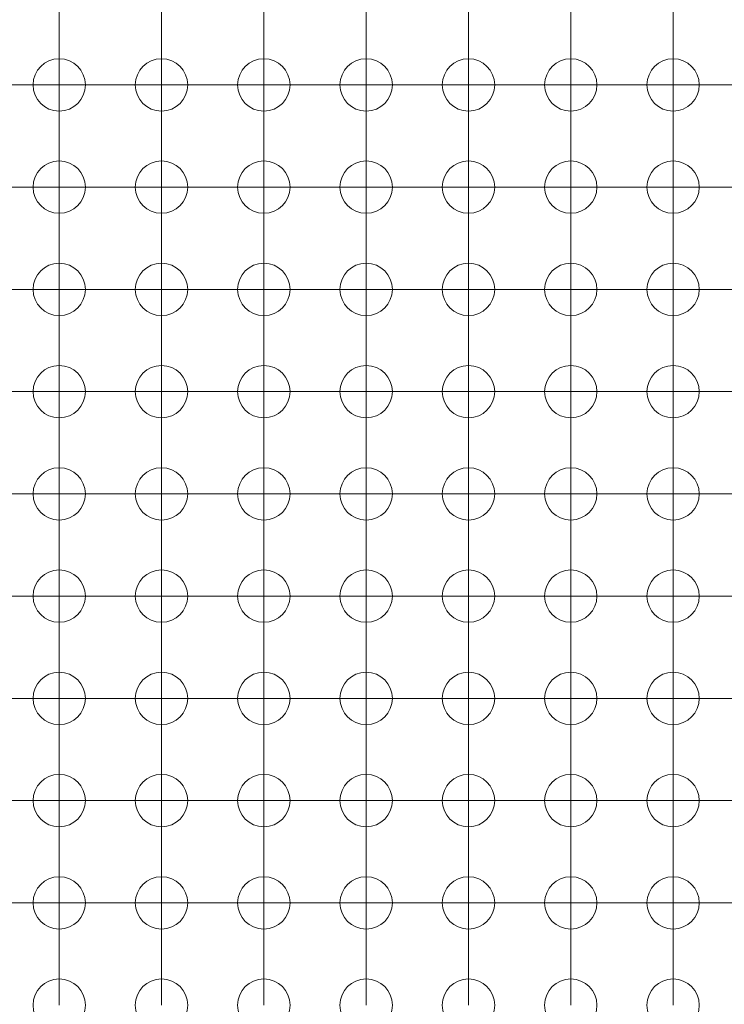
# Model space of a CAD drawing. Units: millimetres. Extents: x 5 to 432, y 3 to 276.
# Drawn here: x 240 to 249, y 88 to 101 of the extents above; entities that cross this region are included whole.
import ezdxf

# ---------------------------------------------------------------- set-up
doc = ezdxf.new("R2010")
doc.units = ezdxf.units.MM

# ---------------------------------------------------------------- blocks, each defined once
blk = doc.blocks.new('SW_CENTERMARKSYMBOL_4089')
at = {"color": 0, "linetype": 'Continuous', "lineweight": 0}
for p, q in [((-19.05, 1.25), (-19.05, 1.575)), ((-17.78, 1.25), (-17.78, 1.575)), ((-16.51, 1.25), (-16.51, 1.575)), ((-15.24, 1.25), (-15.24, 1.575)), ((-13.97, 1.25), (-13.97, 1.575)), ((-12.7, 1.25), (-12.7, 1.575)), ((-11.43, 1.25), (-11.43, 1.575)), ((-19.05, 0), (-19.05, 1.25)), ((-17.78, 0), (-17.78, 1.25)), ((-16.51, 0), (-16.51, 1.25)), ((-15.24, 0), (-15.24, 1.25)), ((-13.97, 0), (-13.97, 1.25)), ((-12.7, 0), (-12.7, 1.25)), ((-11.43, 0), (-11.43, 1.25)), ((-20.32, 0), (-19.07, 0)), ((-19.05, 0), (-20.3, 0)), ((-19.05, 0), (-19.05, -1.25)), ((-19.05, 0), (-17.8, 0)), ((-19.05, -1.27), (-19.05, -0.02)), ((-17.78, 0), (-19.03, 0)), ((-17.78, 0), (-17.78, -1.25)), ((-17.78, 0), (-16.53, 0)), ((-17.78, -1.27), (-17.78, -0.02)), ((-16.51, 0), (-17.76, 0)), ((-16.51, 0), (-16.51, -1.25)), ((-16.51, 0), (-15.26, 0)), ((-16.51, -1.27), (-16.51, -0.02)), ((-15.24, 0), (-16.49, 0)), ((-15.24, 0), (-15.24, -1.25)), ((-15.24, 0), (-13.99, 0)), ((-15.24, -1.27), (-15.24, -0.02)), ((-13.97, 0), (-15.22, 0)), ((-13.97, 0), (-13.97, -1.25)), ((-13.97, 0), (-12.72, 0)), ((-13.97, -1.27), (-13.97, -0.02)), ((-12.7, 0), (-13.95, 0)), ((-12.7, 0), (-12.7, -1.25)), ((-12.7, 0), (-11.45, 0)), ((-12.7, -1.27), (-12.7, -0.02)), ((-11.43, 0), (-12.68, 0)), ((-11.43, 0), (-11.43, -1.25)), ((-11.43, 0), (-10.18, 0)), ((-11.43, -1.27), (-11.43, -0.02)), ((-10.16, 0), (-11.41, 0)), ((-20.32, -1.27), (-19.07, -1.27)), ((-19.05, -1.27), (-20.3, -1.27)), ((-19.05, -1.27), (-19.05, -2.52)), ((-19.05, -1.27), (-17.8, -1.27)), ((-19.05, -2.54), (-19.05, -1.29)), ((-17.78, -1.27), (-19.03, -1.27)), ((-17.78, -1.27), (-17.78, -2.52)), ((-17.78, -1.27), (-16.53, -1.27)), ((-17.78, -2.54), (-17.78, -1.29)), ((-16.51, -1.27), (-17.76, -1.27)), ((-16.51, -1.27), (-16.51, -2.52)), ((-16.51, -1.27), (-15.26, -1.27)), ((-16.51, -2.54), (-16.51, -1.29)), ((-15.24, -1.27), (-16.49, -1.27)), ((-15.24, -1.27), (-15.24, -2.52)), ((-15.24, -1.27), (-13.99, -1.27)), ((-15.24, -2.54), (-15.24, -1.29)), ((-13.97, -1.27), (-15.22, -1.27)), ((-13.97, -1.27), (-13.97, -2.52)), ((-13.97, -1.27), (-12.72, -1.27)), ((-13.97, -2.54), (-13.97, -1.29)), ((-12.7, -1.27), (-13.95, -1.27)), ((-12.7, -1.27), (-12.7, -2.52)), ((-12.7, -1.27), (-11.45, -1.27)), ((-12.7, -2.54), (-12.7, -1.29)), ((-11.43, -1.27), (-12.68, -1.27)), ((-11.43, -1.27), (-11.43, -2.52)), ((-11.43, -1.27), (-10.18, -1.27)), ((-11.43, -2.54), (-11.43, -1.29)), ((-10.16, -1.27), (-11.41, -1.27)), ((-20.32, -2.54), (-19.07, -2.54)), ((-19.05, -2.54), (-20.3, -2.54)), ((-19.05, -2.54), (-19.05, -3.79)), ((-19.05, -2.54), (-17.8, -2.54)), ((-19.05, -3.81), (-19.05, -2.56)), ((-17.78, -2.54), (-19.03, -2.54)), ((-17.78, -2.54), (-17.78, -3.79)), ((-17.78, -2.54), (-16.53, -2.54)), ((-17.78, -3.81), (-17.78, -2.56)), ((-16.51, -2.54), (-17.76, -2.54)), ((-16.51, -2.54), (-16.51, -3.79)), ((-16.51, -2.54), (-15.26, -2.54)), ((-16.51, -3.81), (-16.51, -2.56)), ((-15.24, -2.54), (-16.49, -2.54)), ((-15.24, -2.54), (-15.24, -3.79)), ((-15.24, -2.54), (-13.99, -2.54)), ((-15.24, -3.81), (-15.24, -2.56)), ((-13.97, -2.54), (-15.22, -2.54)), ((-13.97, -2.54), (-13.97, -3.79)), ((-13.97, -2.54), (-12.72, -2.54)), ((-13.97, -3.81), (-13.97, -2.56)), ((-12.7, -2.54), (-13.95, -2.54)), ((-12.7, -2.54), (-12.7, -3.79)), ((-12.7, -2.54), (-11.45, -2.54)), ((-12.7, -3.81), (-12.7, -2.56)), ((-11.43, -2.54), (-12.68, -2.54)), ((-11.43, -2.54), (-11.43, -3.79)), ((-11.43, -2.54), (-10.18, -2.54)), ((-11.43, -3.81), (-11.43, -2.56)), ((-10.16, -2.54), (-11.41, -2.54)), ((-20.32, -3.81), (-19.07, -3.81)), ((-19.05, -3.81), (-20.3, -3.81)), ((-19.05, -3.81), (-19.05, -5.06)), ((-19.05, -3.81), (-17.8, -3.81)), ((-19.05, -5.08), (-19.05, -3.83)), ((-17.78, -3.81), (-19.03, -3.81)), ((-17.78, -3.81), (-17.78, -5.06)), ((-17.78, -3.81), (-16.53, -3.81)), ((-17.78, -5.08), (-17.78, -3.83)), ((-16.51, -3.81), (-17.76, -3.81)), ((-16.51, -3.81), (-16.51, -5.06)), ((-16.51, -3.81), (-15.26, -3.81)), ((-16.51, -5.08), (-16.51, -3.83)), ((-15.24, -3.81), (-16.49, -3.81)), ((-15.24, -3.81), (-15.24, -5.06)), ((-15.24, -3.81), (-13.99, -3.81)), ((-15.24, -5.08), (-15.24, -3.83)), ((-13.97, -3.81), (-15.22, -3.81)), ((-13.97, -3.81), (-13.97, -5.06)), ((-13.97, -3.81), (-12.72, -3.81)), ((-13.97, -5.08), (-13.97, -3.83)), ((-12.7, -3.81), (-13.95, -3.81)), ((-12.7, -3.81), (-12.7, -5.06)), ((-12.7, -3.81), (-11.45, -3.81)), ((-12.7, -5.08), (-12.7, -3.83)), ((-11.43, -3.81), (-12.68, -3.81)), ((-11.43, -3.81), (-11.43, -5.06)), ((-11.43, -3.81), (-10.18, -3.81)), ((-11.43, -5.08), (-11.43, -3.83)), ((-10.16, -3.81), (-11.41, -3.81))]:
    blk.add_line(p, q, dxfattribs=at)
blk = doc.blocks.new('SW_CENTERMARKSYMBOL_4288')
at = {"color": 0, "linetype": 'Continuous', "lineweight": 0}
for p, q in [((0, 1.25), (0, 1.575)), ((0, 0), (0, 1.25)), ((-1.25, 0), (-1.575, 0)), ((0, 0), (-1.25, 0)), ((0, 0), (0, -1.25)), ((0, 0), (1.25, 0)), ((1.25, 0), (1.575, 0)), ((0, -1.25), (0, -1.575))]:
    blk.add_line(p, q, dxfattribs=at)
blk = doc.blocks.new('SW_CENTERMARKSYMBOL_4289')
at = {"color": 0, "linetype": 'Continuous', "lineweight": 0}
for p, q in [((0, 1.25), (0, 1.575)), ((0, 0), (0, 1.25)), ((-1.25, 0), (-1.575, 0)), ((0, 0), (-1.25, 0)), ((0, 0), (0, -1.25)), ((0, 0), (1.25, 0)), ((1.25, 0), (1.575, 0)), ((0, -1.25), (0, -1.575))]:
    blk.add_line(p, q, dxfattribs=at)
blk = doc.blocks.new('SW_CENTERMARKSYMBOL_4290')
at = {"color": 0, "linetype": 'Continuous', "lineweight": 0}
for p, q in [((0, 1.25), (0, 1.575)), ((0, 0), (0, 1.25)), ((-1.25, 0), (-1.575, 0)), ((0, 0), (-1.25, 0)), ((0, 0), (0, -1.25)), ((0, 0), (1.25, 0)), ((1.25, 0), (1.575, 0)), ((0, -1.25), (0, -1.575))]:
    blk.add_line(p, q, dxfattribs=at)
blk = doc.blocks.new('SW_CENTERMARKSYMBOL_4291')
at = {"color": 0, "linetype": 'Continuous', "lineweight": 0}
for p, q in [((0, 1.25), (0, 1.575)), ((0, 0), (0, 1.25)), ((-1.25, 0), (-1.575, 0)), ((0, 0), (-1.25, 0)), ((0, 0), (0, -1.25)), ((0, 0), (1.25, 0)), ((1.25, 0), (1.575, 0)), ((0, -1.25), (0, -1.575))]:
    blk.add_line(p, q, dxfattribs=at)
blk = doc.blocks.new('SW_CENTERMARKSYMBOL_4292')
at = {"color": 0, "linetype": 'Continuous', "lineweight": 0}
for p, q in [((0, 1.25), (0, 1.575)), ((0, 0), (0, 1.25)), ((-1.25, 0), (-1.575, 0)), ((0, 0), (-1.25, 0)), ((0, 0), (0, -1.25)), ((0, 0), (1.25, 0)), ((1.25, 0), (1.575, 0)), ((0, -1.25), (0, -1.575))]:
    blk.add_line(p, q, dxfattribs=at)
blk = doc.blocks.new('SW_CENTERMARKSYMBOL_4293')
at = {"color": 0, "linetype": 'Continuous', "lineweight": 0}
for p, q in [((0, 1.25), (0, 1.575)), ((0, 0), (0, 1.25)), ((-1.25, 0), (-1.575, 0)), ((0, 0), (-1.25, 0)), ((0, 0), (0, -1.25)), ((0, 0), (1.25, 0)), ((1.25, 0), (1.575, 0)), ((0, -1.25), (0, -1.575))]:
    blk.add_line(p, q, dxfattribs=at)
blk = doc.blocks.new('SW_CENTERMARKSYMBOL_4310')
at = {"color": 0, "linetype": 'Continuous', "lineweight": 0}
for p, q in [((0, 1.25), (0, 1.575)), ((0, 0), (0, 1.25)), ((0, 0), (-1.25, 0)), ((0, 0), (0, -1.25)), ((0, 0), (1.25, 0)), ((1.25, 0), (1.575, 0)), ((-1.25, 0), (-1.575, 0)), ((0, -1.25), (0, -1.575))]:
    blk.add_line(p, q, dxfattribs=at)
blk = doc.blocks.new('SW_CENTERMARKSYMBOL_4311')
at = {"color": 0, "linetype": 'Continuous', "lineweight": 0}
for p, q in [((0, 1.25), (0, 1.575)), ((0, 0), (0, 1.25)), ((-1.25, 0), (-1.575, 0)), ((0, 0), (-1.25, 0)), ((0, 0), (0, -1.25)), ((0, 0), (1.25, 0)), ((1.25, 0), (1.575, 0)), ((0, -1.25), (0, -1.575))]:
    blk.add_line(p, q, dxfattribs=at)
blk = doc.blocks.new('SW_CENTERMARKSYMBOL_4312')
at = {"color": 0, "linetype": 'Continuous', "lineweight": 0}
for p, q in [((0, 1.25), (0, 1.575)), ((0, 0), (0, 1.25)), ((0, 0), (-1.25, 0)), ((0, 0), (0, -1.25)), ((0, 0), (1.25, 0)), ((1.25, 0), (1.575, 0)), ((-1.25, 0), (-1.575, 0)), ((0, -1.25), (0, -1.575))]:
    blk.add_line(p, q, dxfattribs=at)
blk = doc.blocks.new('SW_CENTERMARKSYMBOL_4313')
at = {"color": 0, "linetype": 'Continuous', "lineweight": 0}
for p, q in [((0, 1.25), (0, 1.575)), ((0, 0), (0, 1.25)), ((-1.25, 0), (-1.575, 0)), ((0, 0), (-1.25, 0)), ((0, 0), (0, -1.25)), ((0, 0), (1.25, 0)), ((1.25, 0), (1.575, 0)), ((0, -1.25), (0, -1.575))]:
    blk.add_line(p, q, dxfattribs=at)
blk = doc.blocks.new('SW_CENTERMARKSYMBOL_4314')
at = {"color": 0, "linetype": 'Continuous', "lineweight": 0}
for p, q in [((0, 1.25), (0, 1.575)), ((0, 0), (0, 1.25)), ((0, 0), (-1.25, 0)), ((0, 0), (0, -1.25)), ((0, 0), (1.25, 0)), ((1.25, 0), (1.575, 0)), ((-1.25, 0), (-1.575, 0)), ((0, -1.25), (0, -1.575))]:
    blk.add_line(p, q, dxfattribs=at)
blk = doc.blocks.new('SW_CENTERMARKSYMBOL_4315')
at = {"color": 0, "linetype": 'Continuous', "lineweight": 0}
for p, q in [((0, 1.25), (0, 1.575)), ((0, 0), (0, 1.25)), ((-1.25, 0), (-1.575, 0)), ((0, 0), (-1.25, 0)), ((0, 0), (0, -1.25)), ((0, 0), (1.25, 0)), ((1.25, 0), (1.575, 0)), ((0, -1.25), (0, -1.575))]:
    blk.add_line(p, q, dxfattribs=at)
blk = doc.blocks.new('SW_CENTERMARKSYMBOL_4332')
at = {"color": 0, "linetype": 'Continuous', "lineweight": 0}
for p, q in [((0, 1.25), (0, 1.575)), ((0, 0), (0, 1.25)), ((-1.25, 0), (-1.575, 0)), ((0, 0), (-1.25, 0)), ((0, 0), (0, -1.25)), ((0, 0), (1.25, 0)), ((1.25, 0), (1.575, 0)), ((0, -1.25), (0, -1.575))]:
    blk.add_line(p, q, dxfattribs=at)
blk = doc.blocks.new('SW_CENTERMARKSYMBOL_4333')
at = {"color": 0, "linetype": 'Continuous', "lineweight": 0}
for p, q in [((0, 1.25), (0, 1.575)), ((0, 0), (0, 1.25)), ((0, 0), (-1.25, 0)), ((0, 0), (0, -1.25)), ((0, 0), (1.25, 0)), ((1.25, 0), (1.575, 0)), ((-1.25, 0), (-1.575, 0)), ((0, -1.25), (0, -1.575))]:
    blk.add_line(p, q, dxfattribs=at)
blk = doc.blocks.new('SW_CENTERMARKSYMBOL_4334')
at = {"color": 0, "linetype": 'Continuous', "lineweight": 0}
for p, q in [((0, 1.25), (0, 1.575)), ((0, 0), (0, 1.25)), ((-1.25, 0), (-1.575, 0)), ((0, 0), (-1.25, 0)), ((0, 0), (0, -1.25)), ((0, 0), (1.25, 0)), ((1.25, 0), (1.575, 0)), ((0, -1.25), (0, -1.575))]:
    blk.add_line(p, q, dxfattribs=at)
blk = doc.blocks.new('SW_CENTERMARKSYMBOL_4335')
at = {"color": 0, "linetype": 'Continuous', "lineweight": 0}
for p, q in [((0, 1.25), (0, 1.575)), ((0, 0), (0, 1.25)), ((0, 0), (-1.25, 0)), ((0, 0), (0, -1.25)), ((0, 0), (1.25, 0)), ((1.25, 0), (1.575, 0)), ((-1.25, 0), (-1.575, 0)), ((0, -1.25), (0, -1.575))]:
    blk.add_line(p, q, dxfattribs=at)
blk = doc.blocks.new('SW_CENTERMARKSYMBOL_4336')
at = {"color": 0, "linetype": 'Continuous', "lineweight": 0}
for p, q in [((0, 1.25), (0, 1.575)), ((0, 0), (0, 1.25)), ((-1.25, 0), (-1.575, 0)), ((0, 0), (-1.25, 0)), ((0, 0), (0, -1.25)), ((0, 0), (1.25, 0)), ((1.25, 0), (1.575, 0)), ((0, -1.25), (0, -1.575))]:
    blk.add_line(p, q, dxfattribs=at)
blk = doc.blocks.new('SW_CENTERMARKSYMBOL_4337')
at = {"color": 0, "linetype": 'Continuous', "lineweight": 0}
for p, q in [((0, 1.25), (0, 1.575)), ((0, 0), (0, 1.25)), ((0, 0), (-1.25, 0)), ((0, 0), (0, -1.25)), ((0, 0), (1.25, 0)), ((1.25, 0), (1.575, 0)), ((-1.25, 0), (-1.575, 0)), ((0, -1.25), (0, -1.575))]:
    blk.add_line(p, q, dxfattribs=at)
blk = doc.blocks.new('SW_CENTERMARKSYMBOL_4354')
at = {"color": 0, "linetype": 'Continuous', "lineweight": 0}
for p, q in [((0, 1.25), (0, 1.575)), ((0, 0), (0, 1.25)), ((-1.25, 0), (-1.575, 0)), ((0, 0), (-1.25, 0)), ((0, 0), (0, -1.25)), ((0, 0), (1.25, 0)), ((1.25, 0), (1.575, 0)), ((0, -1.25), (0, -1.575))]:
    blk.add_line(p, q, dxfattribs=at)
blk = doc.blocks.new('SW_CENTERMARKSYMBOL_4355')
at = {"color": 0, "linetype": 'Continuous', "lineweight": 0}
for p, q in [((0, 1.25), (0, 1.575)), ((0, 0), (0, 1.25)), ((-1.25, 0), (-1.575, 0)), ((0, 0), (-1.25, 0)), ((0, 0), (0, -1.25)), ((0, 0), (1.25, 0)), ((1.25, 0), (1.575, 0)), ((0, -1.25), (0, -1.575))]:
    blk.add_line(p, q, dxfattribs=at)
blk = doc.blocks.new('SW_CENTERMARKSYMBOL_4356')
at = {"color": 0, "linetype": 'Continuous', "lineweight": 0}
for p, q in [((0, 1.25), (0, 1.575)), ((0, 0), (0, 1.25)), ((-1.25, 0), (-1.575, 0)), ((0, 0), (-1.25, 0)), ((0, 0), (0, -1.25)), ((0, 0), (1.25, 0)), ((1.25, 0), (1.575, 0)), ((0, -1.25), (0, -1.575))]:
    blk.add_line(p, q, dxfattribs=at)
blk = doc.blocks.new('SW_CENTERMARKSYMBOL_4357')
at = {"color": 0, "linetype": 'Continuous', "lineweight": 0}
for p, q in [((0, 1.25), (0, 1.575)), ((0, 0), (0, 1.25)), ((-1.25, 0), (-1.575, 0)), ((0, 0), (-1.25, 0)), ((0, 0), (0, -1.25)), ((0, 0), (1.25, 0)), ((1.25, 0), (1.575, 0)), ((0, -1.25), (0, -1.575))]:
    blk.add_line(p, q, dxfattribs=at)
blk = doc.blocks.new('SW_CENTERMARKSYMBOL_4358')
at = {"color": 0, "linetype": 'Continuous', "lineweight": 0}
for p, q in [((0, 1.25), (0, 1.575)), ((0, 0), (0, 1.25)), ((-1.25, 0), (-1.575, 0)), ((0, 0), (-1.25, 0)), ((0, 0), (0, -1.25)), ((0, 0), (1.25, 0)), ((1.25, 0), (1.575, 0)), ((0, -1.25), (0, -1.575))]:
    blk.add_line(p, q, dxfattribs=at)
blk = doc.blocks.new('SW_CENTERMARKSYMBOL_4359')
at = {"color": 0, "linetype": 'Continuous', "lineweight": 0}
for p, q in [((0, 1.25), (0, 1.575)), ((0, 0), (0, 1.25)), ((-1.25, 0), (-1.575, 0)), ((0, 0), (-1.25, 0)), ((0, 0), (0, -1.25)), ((0, 0), (1.25, 0)), ((1.25, 0), (1.575, 0)), ((0, -1.25), (0, -1.575))]:
    blk.add_line(p, q, dxfattribs=at)
blk = doc.blocks.new('SW_CENTERMARKSYMBOL_4376')
at = {"color": 0, "linetype": 'Continuous', "lineweight": 0}
for p, q in [((0, 1.25), (0, 1.575)), ((0, 0), (0, 1.25)), ((0, 0), (-1.25, 0)), ((0, 0), (0, -1.25)), ((0, 0), (1.25, 0)), ((1.25, 0), (1.575, 0)), ((-1.25, 0), (-1.575, 0)), ((0, -1.25), (0, -1.575))]:
    blk.add_line(p, q, dxfattribs=at)
blk = doc.blocks.new('SW_CENTERMARKSYMBOL_4377')
at = {"color": 0, "linetype": 'Continuous', "lineweight": 0}
for p, q in [((0, 1.25), (0, 1.575)), ((0, 0), (0, 1.25)), ((-1.25, 0), (-1.575, 0)), ((0, 0), (-1.25, 0)), ((0, 0), (0, -1.25)), ((0, 0), (1.25, 0)), ((1.25, 0), (1.575, 0)), ((0, -1.25), (0, -1.575))]:
    blk.add_line(p, q, dxfattribs=at)
blk = doc.blocks.new('SW_CENTERMARKSYMBOL_4378')
at = {"color": 0, "linetype": 'Continuous', "lineweight": 0}
for p, q in [((0, 1.25), (0, 1.575)), ((0, 0), (0, 1.25)), ((0, 0), (-1.25, 0)), ((0, 0), (0, -1.25)), ((0, 0), (1.25, 0)), ((1.25, 0), (1.575, 0)), ((-1.25, 0), (-1.575, 0)), ((0, -1.25), (0, -1.575))]:
    blk.add_line(p, q, dxfattribs=at)
blk = doc.blocks.new('SW_CENTERMARKSYMBOL_4379')
at = {"color": 0, "linetype": 'Continuous', "lineweight": 0}
for p, q in [((0, 1.25), (0, 1.575)), ((0, 0), (0, 1.25)), ((-1.25, 0), (-1.575, 0)), ((0, 0), (-1.25, 0)), ((0, 0), (0, -1.25)), ((0, 0), (1.25, 0)), ((1.25, 0), (1.575, 0)), ((0, -1.25), (0, -1.575))]:
    blk.add_line(p, q, dxfattribs=at)
blk = doc.blocks.new('SW_CENTERMARKSYMBOL_4380')
at = {"color": 0, "linetype": 'Continuous', "lineweight": 0}
for p, q in [((0, 1.25), (0, 1.575)), ((0, 0), (0, 1.25)), ((0, 0), (-1.25, 0)), ((0, 0), (0, -1.25)), ((0, 0), (1.25, 0)), ((1.25, 0), (1.575, 0)), ((-1.25, 0), (-1.575, 0)), ((0, -1.25), (0, -1.575))]:
    blk.add_line(p, q, dxfattribs=at)
blk = doc.blocks.new('SW_CENTERMARKSYMBOL_4381')
at = {"color": 0, "linetype": 'Continuous', "lineweight": 0}
for p, q in [((0, 1.25), (0, 1.575)), ((0, 0), (0, 1.25)), ((-1.25, 0), (-1.575, 0)), ((0, 0), (-1.25, 0)), ((0, 0), (0, -1.25)), ((0, 0), (1.25, 0)), ((1.25, 0), (1.575, 0)), ((0, -1.25), (0, -1.575))]:
    blk.add_line(p, q, dxfattribs=at)
blk = doc.blocks.new('SW_CENTERMARKSYMBOL_4398')
at = {"color": 0, "linetype": 'Continuous', "lineweight": 0}
for p, q in [((0, 1.25), (0, 1.575)), ((0, 0), (0, 1.25)), ((-1.25, 0), (-1.575, 0)), ((0, 0), (-1.25, 0)), ((0, 0), (0, -1.25)), ((0, 0), (1.25, 0)), ((1.25, 0), (1.575, 0)), ((0, -1.25), (0, -1.575))]:
    blk.add_line(p, q, dxfattribs=at)
blk = doc.blocks.new('SW_CENTERMARKSYMBOL_4399')
at = {"color": 0, "linetype": 'Continuous', "lineweight": 0}
for p, q in [((0, 1.25), (0, 1.575)), ((0, 0), (0, 1.25)), ((0, 0), (-1.25, 0)), ((0, 0), (0, -1.25)), ((0, 0), (1.25, 0)), ((1.25, 0), (1.575, 0)), ((-1.25, 0), (-1.575, 0)), ((0, -1.25), (0, -1.575))]:
    blk.add_line(p, q, dxfattribs=at)
blk = doc.blocks.new('SW_CENTERMARKSYMBOL_4400')
at = {"color": 0, "linetype": 'Continuous', "lineweight": 0}
for p, q in [((0, 1.25), (0, 1.575)), ((0, 0), (0, 1.25)), ((-1.25, 0), (-1.575, 0)), ((0, 0), (-1.25, 0)), ((0, 0), (0, -1.25)), ((0, 0), (1.25, 0)), ((1.25, 0), (1.575, 0)), ((0, -1.25), (0, -1.575))]:
    blk.add_line(p, q, dxfattribs=at)
blk = doc.blocks.new('SW_CENTERMARKSYMBOL_4401')
at = {"color": 0, "linetype": 'Continuous', "lineweight": 0}
for p, q in [((0, 1.25), (0, 1.575)), ((0, 0), (0, 1.25)), ((0, 0), (-1.25, 0)), ((0, 0), (0, -1.25)), ((0, 0), (1.25, 0)), ((1.25, 0), (1.575, 0)), ((-1.25, 0), (-1.575, 0)), ((0, -1.25), (0, -1.575))]:
    blk.add_line(p, q, dxfattribs=at)
blk = doc.blocks.new('SW_CENTERMARKSYMBOL_4402')
at = {"color": 0, "linetype": 'Continuous', "lineweight": 0}
for p, q in [((0, 1.25), (0, 1.575)), ((0, 0), (0, 1.25)), ((-1.25, 0), (-1.575, 0)), ((0, 0), (-1.25, 0)), ((0, 0), (0, -1.25)), ((0, 0), (1.25, 0)), ((1.25, 0), (1.575, 0)), ((0, -1.25), (0, -1.575))]:
    blk.add_line(p, q, dxfattribs=at)
blk = doc.blocks.new('SW_CENTERMARKSYMBOL_4403')
at = {"color": 0, "linetype": 'Continuous', "lineweight": 0}
for p, q in [((0, 1.25), (0, 1.575)), ((0, 0), (0, 1.25)), ((0, 0), (-1.25, 0)), ((0, 0), (0, -1.25)), ((0, 0), (1.25, 0)), ((1.25, 0), (1.575, 0)), ((-1.25, 0), (-1.575, 0)), ((0, -1.25), (0, -1.575))]:
    blk.add_line(p, q, dxfattribs=at)
blk = doc.blocks.new('SW_CENTERMARKSYMBOL_4420')
at = {"color": 0, "linetype": 'Continuous', "lineweight": 0}
for p, q in [((0, 1.25), (0, 1.575)), ((0, 0), (0, 1.25)), ((-1.25, 0), (-1.575, 0)), ((0, 0), (-1.25, 0)), ((0, 0), (0, -1.25)), ((0, 0), (1.25, 0)), ((1.25, 0), (1.575, 0)), ((0, -1.25), (0, -1.575))]:
    blk.add_line(p, q, dxfattribs=at)
blk = doc.blocks.new('SW_CENTERMARKSYMBOL_4421')
at = {"color": 0, "linetype": 'Continuous', "lineweight": 0}
for p, q in [((0, 1.25), (0, 1.575)), ((0, 0), (0, 1.25)), ((-1.25, 0), (-1.575, 0)), ((0, 0), (-1.25, 0)), ((0, 0), (0, -1.25)), ((0, 0), (1.25, 0)), ((1.25, 0), (1.575, 0)), ((0, -1.25), (0, -1.575))]:
    blk.add_line(p, q, dxfattribs=at)
blk = doc.blocks.new('SW_CENTERMARKSYMBOL_4422')
at = {"color": 0, "linetype": 'Continuous', "lineweight": 0}
for p, q in [((0, 1.25), (0, 1.575)), ((0, 0), (0, 1.25)), ((-1.25, 0), (-1.575, 0)), ((0, 0), (-1.25, 0)), ((0, 0), (0, -1.25)), ((0, 0), (1.25, 0)), ((1.25, 0), (1.575, 0)), ((0, -1.25), (0, -1.575))]:
    blk.add_line(p, q, dxfattribs=at)
blk = doc.blocks.new('SW_CENTERMARKSYMBOL_4423')
at = {"color": 0, "linetype": 'Continuous', "lineweight": 0}
for p, q in [((0, 1.25), (0, 1.575)), ((0, 0), (0, 1.25)), ((-1.25, 0), (-1.575, 0)), ((0, 0), (-1.25, 0)), ((0, 0), (0, -1.25)), ((0, 0), (1.25, 0)), ((1.25, 0), (1.575, 0)), ((0, -1.25), (0, -1.575))]:
    blk.add_line(p, q, dxfattribs=at)
blk = doc.blocks.new('SW_CENTERMARKSYMBOL_4424')
at = {"color": 0, "linetype": 'Continuous', "lineweight": 0}
for p, q in [((0, 1.25), (0, 1.575)), ((0, 0), (0, 1.25)), ((0, 0), (-1.25, 0)), ((0, 0), (0, -1.25)), ((0, 0), (1.25, 0)), ((1.25, 0), (1.575, 0)), ((-1.25, 0), (-1.575, 0)), ((0, -1.25), (0, -1.575))]:
    blk.add_line(p, q, dxfattribs=at)
blk = doc.blocks.new('SW_CENTERMARKSYMBOL_4425')
at = {"color": 0, "linetype": 'Continuous', "lineweight": 0}
for p, q in [((0, 1.25), (0, 1.575)), ((0, 0), (0, 1.25)), ((-1.25, 0), (-1.575, 0)), ((0, 0), (-1.25, 0)), ((0, 0), (0, -1.25)), ((0, 0), (1.25, 0)), ((1.25, 0), (1.575, 0)), ((0, -1.25), (0, -1.575))]:
    blk.add_line(p, q, dxfattribs=at)
blk = doc.blocks.new('SW_CENTERMARKSYMBOL_4442')
at = {"color": 0, "linetype": 'Continuous', "lineweight": 0}
for p, q in [((0, 1.25), (0, 1.575)), ((0, 0), (0, 1.25)), ((0, 0), (-1.25, 0)), ((0, 0), (0, -1.25)), ((0, 0), (1.25, 0)), ((1.25, 0), (1.575, 0)), ((-1.25, 0), (-1.575, 0)), ((0, -1.25), (0, -1.575))]:
    blk.add_line(p, q, dxfattribs=at)
blk = doc.blocks.new('SW_CENTERMARKSYMBOL_4443')
at = {"color": 0, "linetype": 'Continuous', "lineweight": 0}
for p, q in [((0, 1.25), (0, 1.575)), ((0, 0), (0, 1.25)), ((-1.25, 0), (-1.575, 0)), ((0, 0), (-1.25, 0)), ((0, 0), (0, -1.25)), ((0, 0), (1.25, 0)), ((1.25, 0), (1.575, 0)), ((0, -1.25), (0, -1.575))]:
    blk.add_line(p, q, dxfattribs=at)
blk = doc.blocks.new('SW_CENTERMARKSYMBOL_4444')
at = {"color": 0, "linetype": 'Continuous', "lineweight": 0}
for p, q in [((0, 1.25), (0, 1.575)), ((0, 0), (0, 1.25)), ((0, 0), (-1.25, 0)), ((0, 0), (0, -1.25)), ((0, 0), (1.25, 0)), ((1.25, 0), (1.575, 0)), ((-1.25, 0), (-1.575, 0)), ((0, -1.25), (0, -1.575))]:
    blk.add_line(p, q, dxfattribs=at)
blk = doc.blocks.new('SW_CENTERMARKSYMBOL_4445')
at = {"color": 0, "linetype": 'Continuous', "lineweight": 0}
for p, q in [((0, 1.25), (0, 1.575)), ((0, 0), (0, 1.25)), ((-1.25, 0), (-1.575, 0)), ((0, 0), (-1.25, 0)), ((0, 0), (0, -1.25)), ((0, 0), (1.25, 0)), ((1.25, 0), (1.575, 0)), ((0, -1.25), (0, -1.575))]:
    blk.add_line(p, q, dxfattribs=at)
blk = doc.blocks.new('SW_CENTERMARKSYMBOL_4446')
at = {"color": 0, "linetype": 'Continuous', "lineweight": 0}
for p, q in [((0, 1.25), (0, 1.575)), ((0, 0), (0, 1.25)), ((-1.25, 0), (-1.575, 0)), ((0, 0), (-1.25, 0)), ((0, 0), (0, -1.25)), ((0, 0), (1.25, 0)), ((1.25, 0), (1.575, 0)), ((0, -1.25), (0, -1.575))]:
    blk.add_line(p, q, dxfattribs=at)
blk = doc.blocks.new('SW_CENTERMARKSYMBOL_4447')
at = {"color": 0, "linetype": 'Continuous', "lineweight": 0}
for p, q in [((0, 1.25), (0, 1.575)), ((0, 0), (0, 1.25)), ((-1.25, 0), (-1.575, 0)), ((0, 0), (-1.25, 0)), ((0, 0), (0, -1.25)), ((0, 0), (1.25, 0)), ((1.25, 0), (1.575, 0)), ((0, -1.25), (0, -1.575))]:
    blk.add_line(p, q, dxfattribs=at)
blk = doc.blocks.new('SW_CENTERMARKSYMBOL_4464')
at = {"color": 0, "linetype": 'Continuous', "lineweight": 0}
for p, q in [((0, 1.25), (0, 1.575)), ((0, 0), (0, 1.25)), ((-1.25, 0), (-1.575, 0)), ((0, 0), (-1.25, 0)), ((0, 0), (0, -1.25)), ((0, 0), (1.25, 0)), ((1.25, 0), (1.575, 0)), ((0, -1.25), (0, -1.575))]:
    blk.add_line(p, q, dxfattribs=at)
blk = doc.blocks.new('SW_CENTERMARKSYMBOL_4465')
at = {"color": 0, "linetype": 'Continuous', "lineweight": 0}
for p, q in [((0, 1.25), (0, 1.575)), ((0, 0), (0, 1.25)), ((0, 0), (-1.25, 0)), ((0, 0), (0, -1.25)), ((0, 0), (1.25, 0)), ((1.25, 0), (1.575, 0)), ((-1.25, 0), (-1.575, 0)), ((0, -1.25), (0, -1.575))]:
    blk.add_line(p, q, dxfattribs=at)
blk = doc.blocks.new('SW_CENTERMARKSYMBOL_4466')
at = {"color": 0, "linetype": 'Continuous', "lineweight": 0}
for p, q in [((0, 1.25), (0, 1.575)), ((0, 0), (0, 1.25)), ((-1.25, 0), (-1.575, 0)), ((0, 0), (-1.25, 0)), ((0, 0), (0, -1.25)), ((0, 0), (1.25, 0)), ((1.25, 0), (1.575, 0)), ((0, -1.25), (0, -1.575))]:
    blk.add_line(p, q, dxfattribs=at)
blk = doc.blocks.new('SW_CENTERMARKSYMBOL_4467')
at = {"color": 0, "linetype": 'Continuous', "lineweight": 0}
for p, q in [((0, 1.25), (0, 1.575)), ((0, 0), (0, 1.25)), ((0, 0), (-1.25, 0)), ((0, 0), (0, -1.25)), ((0, 0), (1.25, 0)), ((1.25, 0), (1.575, 0)), ((-1.25, 0), (-1.575, 0)), ((0, -1.25), (0, -1.575))]:
    blk.add_line(p, q, dxfattribs=at)
blk = doc.blocks.new('SW_CENTERMARKSYMBOL_4468')
at = {"color": 0, "linetype": 'Continuous', "lineweight": 0}
for p, q in [((0, 1.25), (0, 1.575)), ((0, 0), (0, 1.25)), ((-1.25, 0), (-1.575, 0)), ((0, 0), (-1.25, 0)), ((0, 0), (0, -1.25)), ((0, 0), (1.25, 0)), ((1.25, 0), (1.575, 0)), ((0, -1.25), (0, -1.575))]:
    blk.add_line(p, q, dxfattribs=at)
blk = doc.blocks.new('SW_CENTERMARKSYMBOL_4469')
at = {"color": 0, "linetype": 'Continuous', "lineweight": 0}
for p, q in [((0, 1.25), (0, 1.575)), ((0, 0), (0, 1.25)), ((0, 0), (-1.25, 0)), ((0, 0), (0, -1.25)), ((0, 0), (1.25, 0)), ((1.25, 0), (1.575, 0)), ((-1.25, 0), (-1.575, 0)), ((0, -1.25), (0, -1.575))]:
    blk.add_line(p, q, dxfattribs=at)

msp = doc.modelspace()

# ---------------------------------------------------------------- linework, layer by layer
at = {"color": 7, "linetype": 'Continuous', "lineweight": 15}
for centre in [(240.6016, 99.9104), (241.8716, 99.9104), (243.1416, 99.9104), (244.4116, 99.9104), (245.6816, 99.9104), (246.9516, 99.9104), (248.2216, 99.9104), (240.6016, 98.6404), (241.8716, 98.6404), (243.1416, 98.6404), (244.4116, 98.6404), (245.6816, 98.6404), (246.9516, 98.6404), (248.2216, 98.6404), (240.6016, 97.3704), (241.8716, 97.3704), (243.1416, 97.3704), (244.4116, 97.3704), (245.6816, 97.3704), (246.9516, 97.3704), (248.2216, 97.3704), (240.6016, 96.1004), (241.8716, 96.1004), (243.1416, 96.1004), (244.4116, 96.1004), (245.6816, 96.1004), (246.9516, 96.1004), (248.2216, 96.1004), (240.6016, 94.8304), (241.8716, 94.8304), (243.1416, 94.8304), (244.4116, 94.8304), (245.6816, 94.8304), (246.9516, 94.8304), (248.2216, 94.8304), (240.6016, 93.5604), (241.8716, 93.5604), (243.1416, 93.5604), (244.4116, 93.5604), (245.6816, 93.5604), (246.9516, 93.5604), (248.2216, 93.5604), (240.6016, 92.2904), (241.8716, 92.2904), (243.1416, 92.2904), (244.4116, 92.2904), (245.6816, 92.2904), (246.9516, 92.2904), (248.2216, 92.2904), (240.6016, 91.0204), (241.8716, 91.0204), (243.1416, 91.0204), (244.4116, 91.0204), (245.6816, 91.0204), (246.9516, 91.0204), (248.2216, 91.0204), (240.6016, 89.7504), (241.8716, 89.7504), (243.1416, 89.7504), (244.4116, 89.7504), (245.6816, 89.7504), (246.9516, 89.7504), (248.2216, 89.7504), (240.6016, 88.4804), (241.8716, 88.4804), (243.1416, 88.4804), (244.4116, 88.4804), (245.6816, 88.4804), (246.9516, 88.4804), (248.2216, 88.4804)]:
    msp.add_circle(centre, 0.325, dxfattribs=at)

# ---------------------------------------------------------------- block references
at = {"color": 7, "linetype": 'Continuous', "lineweight": 0}
for name, p in [('SW_CENTERMARKSYMBOL_4469', (239.3316, 101.1804)), ('SW_CENTERMARKSYMBOL_4447', (240.6016, 101.1804)), ('SW_CENTERMARKSYMBOL_4425', (241.8716, 101.1804)), ('SW_CENTERMARKSYMBOL_4403', (243.1416, 101.1804)), ('SW_CENTERMARKSYMBOL_4381', (244.4116, 101.1804)), ('SW_CENTERMARKSYMBOL_4359', (245.6816, 101.1804)), ('SW_CENTERMARKSYMBOL_4337', (246.9516, 101.1804)), ('SW_CENTERMARKSYMBOL_4315', (248.2216, 101.1804)), ('SW_CENTERMARKSYMBOL_4293', (249.4916, 101.1804)), ('SW_CENTERMARKSYMBOL_4468', (239.3316, 99.9104)), ('SW_CENTERMARKSYMBOL_4446', (240.6016, 99.9104)), ('SW_CENTERMARKSYMBOL_4424', (241.8716, 99.9104)), ('SW_CENTERMARKSYMBOL_4402', (243.1416, 99.9104)), ('SW_CENTERMARKSYMBOL_4380', (244.4116, 99.9104)), ('SW_CENTERMARKSYMBOL_4358', (245.6816, 99.9104)), ('SW_CENTERMARKSYMBOL_4336', (246.9516, 99.9104)), ('SW_CENTERMARKSYMBOL_4314', (248.2216, 99.9104)), ('SW_CENTERMARKSYMBOL_4292', (249.4916, 99.9104)), ('SW_CENTERMARKSYMBOL_4467', (239.3316, 98.6404)), ('SW_CENTERMARKSYMBOL_4445', (240.6016, 98.6404)), ('SW_CENTERMARKSYMBOL_4423', (241.8716, 98.6404)), ('SW_CENTERMARKSYMBOL_4401', (243.1416, 98.6404)), ('SW_CENTERMARKSYMBOL_4379', (244.4116, 98.6404)), ('SW_CENTERMARKSYMBOL_4357', (245.6816, 98.6404)), ('SW_CENTERMARKSYMBOL_4335', (246.9516, 98.6404)), ('SW_CENTERMARKSYMBOL_4313', (248.2216, 98.6404)), ('SW_CENTERMARKSYMBOL_4291', (249.4916, 98.6404)), ('SW_CENTERMARKSYMBOL_4466', (239.3316, 97.3704)), ('SW_CENTERMARKSYMBOL_4444', (240.6016, 97.3704)), ('SW_CENTERMARKSYMBOL_4422', (241.8716, 97.3704)), ('SW_CENTERMARKSYMBOL_4400', (243.1416, 97.3704)), ('SW_CENTERMARKSYMBOL_4378', (244.4116, 97.3704)), ('SW_CENTERMARKSYMBOL_4356', (245.6816, 97.3704)), ('SW_CENTERMARKSYMBOL_4334', (246.9516, 97.3704)), ('SW_CENTERMARKSYMBOL_4312', (248.2216, 97.3704)), ('SW_CENTERMARKSYMBOL_4290', (249.4916, 97.3704)), ('SW_CENTERMARKSYMBOL_4465', (239.3316, 96.1004)), ('SW_CENTERMARKSYMBOL_4443', (240.6016, 96.1004)), ('SW_CENTERMARKSYMBOL_4421', (241.8716, 96.1004)), ('SW_CENTERMARKSYMBOL_4399', (243.1416, 96.1004)), ('SW_CENTERMARKSYMBOL_4377', (244.4116, 96.1004)), ('SW_CENTERMARKSYMBOL_4355', (245.6816, 96.1004)), ('SW_CENTERMARKSYMBOL_4333', (246.9516, 96.1004)), ('SW_CENTERMARKSYMBOL_4311', (248.2216, 96.1004)), ('SW_CENTERMARKSYMBOL_4289', (249.4916, 96.1004)), ('SW_CENTERMARKSYMBOL_4464', (239.3316, 94.8304)), ('SW_CENTERMARKSYMBOL_4442', (240.6016, 94.8304)), ('SW_CENTERMARKSYMBOL_4420', (241.8716, 94.8304)), ('SW_CENTERMARKSYMBOL_4398', (243.1416, 94.8304)), ('SW_CENTERMARKSYMBOL_4376', (244.4116, 94.8304)), ('SW_CENTERMARKSYMBOL_4354', (245.6816, 94.8304)), ('SW_CENTERMARKSYMBOL_4332', (246.9516, 94.8304)), ('SW_CENTERMARKSYMBOL_4310', (248.2216, 94.8304)), ('SW_CENTERMARKSYMBOL_4288', (249.4916, 94.8304)), ('SW_CENTERMARKSYMBOL_4089', (259.6516, 93.5604))]:
    msp.add_blockref(name, p, dxfattribs=at)

doc.saveas('drawing.dxf')
